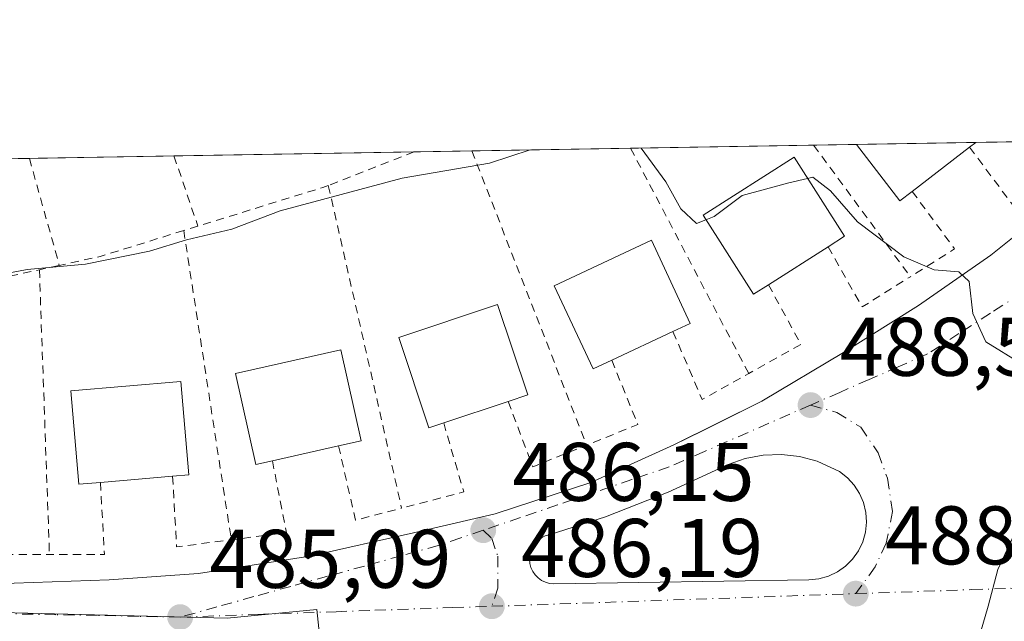
# Model space of a CAD drawing. Units: metres. Extents: x 614117 to 617582, y 4738630 to 4741001.
# Drawn here: x 616528 to 616647, y 4740928 to 4741001 of the extents above; entities that cross this region are included whole.
import ezdxf

# ---------------------------------------------------------------- set-up
doc = ezdxf.new("R2010")
doc.units = ezdxf.units.M
doc.header["$MEASUREMENT"] = 0
doc.linetypes.add('DGN Style 2', pattern=[1.6480167562047852, 0.988810053722871, -0.6592067024819142])
doc.linetypes.add('DGN Style 4', pattern=[2.6384748266838614, 1.318413404963828, -0.6592067024819142, 0.001648016756204785, -0.6592067024819142])
for name, color, linetype, lineweight in [('Alambrada', 7, 'DGN Style 2', 0), ('Comarca CxS', 21, 'Continuous', 0), ('Comunidad Autónoma CxS', 142, 'Continuous', 0), ('Cultivos herbáceos CxS', 92, 'Continuous', 0), ('Curva de nivel normal', 30, 'Continuous', 0), ('Edificación Cxs', 1, 'Continuous', 13), ('Elemento construido', 1, 'Continuous', 0), ('Municipio CxS', 4, 'Continuous', 0), ('Núcleo urbano CxS', 7, 'Continuous', 0), ('Provincia CxS', 1, 'Continuous', 0), ('Punto de cota en terreno', 7, 'Continuous', 0), ('Rótulo de punto de cota en terreno', 7, 'Continuous', 0), ('Vía urbana Cxs', 4, 'Continuous', 0), ('Vía urbana eje', 4, 'DGN Style 4', 0)]:
    doc.layers.add(name, color=color, linetype=linetype, lineweight=lineweight)
doc.styles.add('Style-Arial', font='txt')

# ---------------------------------------------------------------- blocks, each defined once
blk = doc.blocks.new('5PATER')
at = {"layer": 'Cultivos herbáceos CxS', "linetype": 'Continuous', "lineweight": 0}
h = blk.add_hatch(color=51, dxfattribs=at)
edge = h.paths.add_edge_path()
edge.add_ellipse((0, 0), major_axis=(-0.1095731443231308, -0.1110710700762829), ratio=0.9994222409660322, start_angle=0, end_angle=360)
blk = doc.blocks.new('*U23')
at = {"layer": 'Vía urbana Cxs', "color": 4, "linetype": 'Continuous', "lineweight": 0}
blk.add_polyline3d([(616523.1300999997, 4740932.530099999, 485.9942000000011), (616539.2001, 4740933.100099999, 486.4431000000041), (616549.9700999996, 4740933.850099999, 485.7041000000027), (616563.3901000004, 4740935.9301, 485.5972000000039), (616575.8701, 4740938.770099999, 486.8119000000006), (616585.7001, 4740941.040100001, 487.0374000000011), (616597.2302000001, 4740944.8201, 487.7927000000054), (616607.2500999998, 4740949.350099999, 487.792300000001), (616610.6749, 4740951.064099999, 488.2250000000058), (616613.3443999998, 4740952.4001, 488.5691999999981), (616617.8400999998, 4740954.6501, 489.3059999999969), (616627.6701999997, 4740960.5101, 489.2079999999987), (616636.7401000002, 4740966.1801, 490.8326999999991), (616645.4401000004, 4740972.2301, 490.7801000000036), (616652.0500999996, 4740977.520099999, 491.1794999999984)], dxfattribs=at)
blk.add_polyline3d([(616622.3858000003, 4740947.9725, 488.7881999999955), (616620.2008999997, 4740948.210700001, 488.6698999999935), (616618.0047000004, 4740948.124199999, 488.5543000000035), (616615.8452000003, 4740947.7148, 488.4098999999987), (616613.7697000002, 4740946.9915, 488.2798000000039), (616606.573, 4740943.6578, 488.0092000000004), (616599.0059000002, 4740940.694399999, 487.918399999995), (616592.2325999998, 4740938.524800001, 486.9320000000008), (616591.7412, 4740938.378900001, 486.8962999999931), (616591.2818999998, 4740938.1512, 486.8647999999957), (616590.8682000004, 4740937.8486, 486.8383000000031), (616590.5120999999, 4740937.479900001, 486.817200000005), (616590.2242000002, 4740937.0558, 486.7976000000053), (616590.0126999998, 4740936.5888, 486.7850999999937), (616589.8841000004, 4740936.092599999, 486.7799999999989), (616589.8419000005, 4740935.581700001, 486.7820000000065), (616589.8876, 4740935.0712, 486.7906999999978), (616590.0196000002, 4740934.5759, 486.8056999999972), (616590.2341999998, 4740934.110300001, 486.8261999999959), (616590.5250000004, 4740933.688200001, 486.8513999999996), (616590.8833999997, 4740933.321799999, 486.8803999999946), (616591.2992000004, 4740933.022, 486.9124000000011), (616591.7599999999, 4740932.797499999, 486.9465000000055), (616592.2522999998, 4740932.654800001, 486.9818999999989), (616592.7618000006, 4740932.598200001, 487.0206999999937), (616623.5064000003, 4740933.0744, 489.0151999999944), (616624.7038000004, 4740933.2031, 489.0782000000036), (616625.8620999996, 4740933.532099999, 489.1555999999982), (616626.9484000001, 4740934.051899999, 489.2366000000038), (616627.9312000005, 4740934.7477, 489.309500000003), (616628.7824999997, 4740935.599500001, 489.3637000000017), (616629.4776999997, 4740936.582699999, 489.3994999999995), (616629.9970000006, 4740937.669199999, 489.4112000000023), (616630.3252999998, 4740938.8278, 489.3727000000072), (616630.4534, 4740940.0252, 489.3429000000033), (616630.3773999996, 4740941.227, 489.3196000000025), (616630.0996000003, 4740942.398800001, 489.3003000000026), (616629.6278999997, 4740943.506800001, 489.2718000000023), (616628.9759000001, 4740944.519200001, 489.2263999999996), (616628.1623999998, 4740945.407099999, 489.1606000000029), (616627.2106, 4740946.1448, 489.0804999999964), (616624.5118000006, 4740947.414799999, 488.8850999999996)], close=True, dxfattribs=at)

msp = doc.modelspace()

# ---------------------------------------------------------------- linework, layer by layer
at = {"layer": 'Alambrada', "color": 7, "linetype": 'DGN Style 2', "lineweight": 0, "extrusion": (-0.005398839289125663, -0.002104268511603717, 0.9999832121532648), "elevation": -12809.50330131906, "flags": 128}
msp.add_lwpolyline([(616569.6289750716, 4740968.221652737), (616559.2896786069, 4740964.191843814)], dxfattribs=at)
at = {"layer": 'Alambrada', "color": 7, "linetype": 'DGN Style 2', "lineweight": 0, "extrusion": (0.07092122130293237, -0.1818578576047424, 0.9807639369370766), "elevation": -817969.9595842107, "flags": 128}
msp.add_lwpolyline([(2296989.793250041, 4112404.965036129), (2296989.793250041, 4112366.150008165)], dxfattribs=at)
at = {"layer": 'Alambrada', "color": 7, "linetype": 'DGN Style 2', "lineweight": 0, "extrusion": (0.04398466589697067, -0.0838771460046716, 0.9955048837369121), "elevation": -370047.9157330168, "flags": 128}
msp.add_lwpolyline([(2747849.755889245, 3894807.371102909), (2747849.755889245, 3894776.566614345)], dxfattribs=at)
at = {"layer": 'Alambrada', "color": 7, "linetype": 'DGN Style 2', "lineweight": 0, "extrusion": (0.0853507174682475, -0.1160779424894807, 0.9895661505402579), "elevation": -497205.1850238963, "flags": 128}
msp.add_lwpolyline([(3305284.619229856, 3418340.168694762), (3305284.619229856, 3418320.288665099)], dxfattribs=at)
at = {"layer": 'Alambrada', "color": 7, "linetype": 'DGN Style 2', "lineweight": 0, "extrusion": (0.1154052538550844, -0.3915261618112207, 0.9129013594030942), "elevation": -1784604.246583309, "flags": 128}
msp.add_lwpolyline([(1931907.411913502, 3992506.891071212), (1931910.419521517, 3992497.96021262), (1931917.357557322, 3992501.350136644)], dxfattribs=at)
at = {"layer": 'Alambrada', "color": 7, "linetype": 'DGN Style 2', "lineweight": 0, "extrusion": (0.03833915168471661, -0.1371544344305192, 0.9898074411541574), "elevation": -626118.6154277135, "flags": 128}
msp.add_lwpolyline([(1870100.318310408, 4355196.618152487), (1870100.318310408, 4355183.085602252)], dxfattribs=at)
at = {"layer": 'Alambrada', "color": 7, "linetype": 'DGN Style 2', "lineweight": 0, "extrusion": (0.01917901859442577, -0.05631208447590078, 0.998228988953804), "elevation": -254655.6726521038, "flags": 128}
msp.add_lwpolyline([(2112112.42443132, 4281494.267269082), (2112112.42443132, 4281485.31092121)], dxfattribs=at)
at = {"layer": 'Alambrada', "color": 7, "linetype": 'DGN Style 2', "lineweight": 0, "extrusion": (-0.303441575128029, 0.9401596914567705, 0.1549934354859298), "elevation": 4270264.073767954, "flags": 128}
msp.add_lwpolyline([(-2042969.019780495, -669457.4175501589), (-2042968.324413135, -669457.1706666957), (-2042952.548490288, -669458.3613555756)], dxfattribs=at)
at = {"layer": 'Alambrada', "color": 7, "linetype": 'DGN Style 2', "lineweight": 0, "extrusion": (0.04325575541051083, -0.1906584372093883, 0.9807029621372313), "elevation": -876751.9733477683, "flags": 128}
msp.add_lwpolyline([(1650240.476552524, 4400575.33240684), (1650240.476552524, 4400534.63803813)], dxfattribs=at)
at = {"layer": 'Alambrada', "color": 7, "linetype": 'DGN Style 2', "lineweight": 0, "extrusion": (0.2702660644048461, -0.3205410664551201, 0.907859944675901), "elevation": -1352573.406743238, "flags": 128}
msp.add_lwpolyline([(3527489.596947198, 2929930.558581604), (3527489.044149248, 2929921.087438303), (3527482.802208807, 2929922.057926394)], dxfattribs=at)
at = {"layer": 'Alambrada', "color": 7, "linetype": 'DGN Style 2', "lineweight": 0, "extrusion": (0.2643541884969579, -0.9355578613463094, 0.2341972482699888), "elevation": -4272353.806860235, "flags": 128}
msp.add_lwpolyline([(1882466.216177276, 1029704.633439454), (1882455.686850072, 1029703.493537764), (1882450.648938443, 1029704.779810155)], dxfattribs=at)
at = {"layer": 'Alambrada', "color": 7, "linetype": 'DGN Style 2', "lineweight": 0, "extrusion": (-0.2523520992378973, -0.07821439344363448, 0.9644692460978063), "elevation": -525923.1638662332, "flags": 128}
msp.add_lwpolyline([(-4345924.349979149, 1921804.163449641), (-4345924.349979149, 1921802.307245946)], dxfattribs=at)
at = {"layer": 'Alambrada', "color": 7, "linetype": 'DGN Style 2', "lineweight": 0, "extrusion": (0.02626975622272939, -0.1706161170582745, 0.984987330125599), "elevation": -792203.5104994426, "flags": 128}
msp.add_lwpolyline([(1330833.452443077, 4523082.318284666), (1330833.452443077, 4523044.024081028)], dxfattribs=at)
at = {"layer": 'Alambrada', "color": 7, "linetype": 'DGN Style 2', "lineweight": 0, "extrusion": (0.09458269725931542, -0.4343311335796899, 0.8957737324696087), "elevation": -2000387.245551646, "flags": 128}
msp.add_lwpolyline([(1611287.308213297, 4032277.158489308), (1611289.779315856, 4032268.263082687), (1611296.23291352, 4032270.864372152)], dxfattribs=at)
at = {"layer": 'Alambrada', "color": 7, "linetype": 'DGN Style 2', "lineweight": 0, "extrusion": (0.01487209112575145, -0.5535617697881691, 0.8326753196381754), "elevation": -2614839.042090199, "flags": 128}
msp.add_lwpolyline([(743616.2072214136, 3932751.098734744), (743617.2656441204, 3932747.880923536), (743634.2286595535, 3932751.766711828)], dxfattribs=at)
at = {"layer": 'Alambrada', "color": 7, "linetype": 'DGN Style 2', "lineweight": 0, "extrusion": (0.1454949462269481, 0.03152390501082816, 0.9888566448354817), "elevation": 239645.1330439846, "flags": 128}
msp.add_lwpolyline([(4502907.700220251, -1588493.589458661), (4502907.700220251, -1588491.106098419)], dxfattribs=at)
at = {"layer": 'Alambrada', "color": 7, "linetype": 'DGN Style 2', "lineweight": 0, "extrusion": (0.007618888389825426, -0.2162882778385873, 0.9762998173764664), "elevation": -1020236.154921937, "flags": 128}
msp.add_lwpolyline([(783048.7280541346, 4604656.81873592), (783048.7280541346, 4604621.613049839)], dxfattribs=at)
at = {"layer": 'Alambrada', "color": 7, "linetype": 'DGN Style 2', "lineweight": 0, "extrusion": (0.3595009126959752, -0.338402092483463, 0.8696223994203316), "elevation": -1382249.300046388, "flags": 128}
msp.add_lwpolyline([(3874782.532367872, 2435662.11150986), (3874779.969230846, 2435653.146462453), (3874773.109431541, 2435655.65457736)], dxfattribs=at)
at = {"layer": 'Alambrada', "color": 7, "linetype": 'DGN Style 2', "lineweight": 0, "extrusion": (0.04139057269262994, -0.4894049946381294, 0.8710738038280273), "elevation": -2294299.010213095, "flags": 128}
msp.add_lwpolyline([(1013946.06471065, 4070017.234555687), (1013948.883683589, 4070007.548147797), (1013954.746621772, 4070010.573483264)], dxfattribs=at)
at = {"layer": 'Alambrada', "color": 7, "linetype": 'DGN Style 2', "lineweight": 0, "extrusion": (0.2385677602446137, -0.4150260824801382, 0.8779742448574777), "elevation": -1820088.607530164, "flags": 128}
msp.add_lwpolyline([(2897268.182972944, 3339162.706667971), (2897267.056644472, 3339153.275655286), (2897260.466519584, 3339154.319089144)], dxfattribs=at)
at = {"layer": 'Alambrada', "color": 7, "linetype": 'DGN Style 2', "lineweight": 0, "extrusion": (-0.03524800116335688, -0.4546275917919619, 0.8899838937842804), "elevation": -2176665.392598381, "flags": 128}
msp.add_lwpolyline([(248268.4383093424, 4249390.693831387), (248272.000119678, 4249382.100916749), (248278.2781461047, 4249385.600539845)], dxfattribs=at)
at = {"layer": 'Alambrada', "color": 7, "linetype": 'DGN Style 2', "lineweight": 0, "extrusion": (0.0581614699935963, -0.3985487653912851, 0.9153011116639521), "elevation": -1853189.311931069, "flags": 128}
msp.add_lwpolyline([(1294727.542713932, 4212619.914367639), (1294728.734467707, 4212610.527130146), (1294721.039940301, 4212609.589871252)], dxfattribs=at)
at = {"layer": 'Alambrada', "color": 7, "linetype": 'DGN Style 2', "lineweight": 0, "extrusion": (-0.1513561742521784, -0.475178458989246, 0.8667737540029404), "elevation": -2345693.10733431, "flags": 128}
msp.add_lwpolyline([(-851396.2742386551, 4077940.991388114), (-851391.6141334143, 4077931.867093662), (-851386.7564672101, 4077935.407888586)], dxfattribs=at)
at = {"layer": 'Alambrada', "color": 7, "linetype": 'DGN Style 2', "lineweight": 0, "extrusion": (0.1963512501198271, -0.3960378836652639, 0.8969950843111238), "elevation": -1756092.598516331, "flags": 128}
msp.add_lwpolyline([(2658289.408642825, 3564598.714950874), (2658287.067172332, 3564589.208356258), (2658280.740625325, 3564591.647499183)], dxfattribs=at)
at = {"layer": 'Alambrada', "color": 7, "linetype": 'DGN Style 2', "lineweight": 0, "extrusion": (-0.1350252096963999, -0.4425288281442896, 0.8865305572893047), "elevation": -2180819.83367794, "flags": 128}
msp.add_lwpolyline([(-793886.3310335851, 4179768.483296398), (-793883.3788138041, 4179759.463261406), (-793877.3237566927, 4179762.549694198)], dxfattribs=at)
at = {"layer": 'Alambrada', "color": 7, "linetype": 'DGN Style 2', "lineweight": 0, "extrusion": (-0.09656844882907986, -0.4644800334316695, 0.8803026940967865), "elevation": -2261178.994104729, "flags": 128}
msp.add_lwpolyline([(-361419.8680700057, 4196796.658390953), (-361418.1985419133, 4196787.480511963), (-361411.3646768314, 4196789.094508413)], dxfattribs=at)
at = {"layer": 'Alambrada', "color": 7, "linetype": 'DGN Style 2', "lineweight": 0, "extrusion": (0.1033772623632874, -0.4602328277757153, 0.8817589726585382), "elevation": -2117769.62690313, "flags": 128}
msp.add_lwpolyline([(1640569.418754858, 3959830.953266442), (1640567.990160927, 3959821.204702346), (1640561.521341527, 3959822.852570925)], dxfattribs=at)
at = {"layer": 'Comarca CxS', "color": 21, "linetype": 'Continuous', "lineweight": 0, "flags": 128}
msp.add_lwpolyline([(614170.153496001, 4738630.222890982), (614155.7000008657, 4738629.979982583), (614155.4197925214, 4738646.904859244), (614131.2873355463, 4740104.53046415), (614117.4000008659, 4740943.33998256), (615512.659978404, 4740966.801019489), (616238.6017558239, 4740979.007595412), (617094.3765114979, 4740993.397288706), (617523.9200008912, 4741000.619982563), (617563.3700008921, 4738687.249982584), (617018.7532008574, 4738678.097041091)], close=True, dxfattribs=at)
at = {"layer": 'Comunidad Autónoma CxS', "color": 142, "linetype": 'Continuous', "lineweight": 0, "flags": 128}
msp.add_lwpolyline([(614170.153496001, 4738630.222890982), (614155.7000008657, 4738629.979982583), (614155.4197925214, 4738646.904859244), (614131.2873355463, 4740104.53046415), (614117.4000008659, 4740943.33998256), (615512.659978404, 4740966.801019489), (616238.6017558239, 4740979.007595412), (617094.3765114979, 4740993.397288706), (617523.9200008912, 4741000.619982563), (617563.3700008921, 4738687.249982584), (617018.7532008574, 4738678.097041091)], close=True, dxfattribs=at)
at = {"layer": 'Curva de nivel normal', "color": 30, "linetype": 'Continuous', "lineweight": 0, "elevation": 490, "flags": 128}
for points in [[(616523.8200000003, 4740969.440099999), (616529.3099999996, 4740970.5101), (616536.3300000001, 4740971.140100001), (616544.04, 4740972.720100001), (616548.5, 4740974.090100001), (616553.9900000002, 4740975.380100001), (616559.8099999996, 4740977.5601), (616574.4800000006, 4740981.530099999), (616585.0199999996, 4740983.3201), (616589.9294999996, 4740984.915300001)], [(616603.3039999995, 4740985.140000001), (616606.2800000003, 4740981.0601), (616608.0800000001, 4740977.8101), (616609.9800000006, 4740976.0601), (616611.1134000003, 4740976.507099999)], [(616623.3652999997, 4740981.4869), (616621.1100000005, 4740980.970100001), (616615.4699999997, 4740979.4301), (616612.1100000005, 4740976.9001), (616611.1134000003, 4740976.507099999)], [(616642.6995000001, 4740915.726299999), (616643.7300000006, 4740921.7601), (616643.9299999997, 4740925.7601), (616645.1200000001, 4740929.9101), (616646.2699999996, 4740934.350099999), (616648.2699999996, 4740938.5701), (616649.9800000006, 4740945.7601), (616651.0199999996, 4740953.090100001), (616650.8099999996, 4740957.270099999), (616649.1399999997, 4740959.1501), (616644.8499999996, 4740961.800100001), (616643.2599999999, 4740965.210100001), (616642.8300000001, 4740969.050100001), (616641.5700000003, 4740970.220100001), (616638.5999999996, 4740970.470100001), (616634.9500000002, 4740972.050100001), (616629.3799999999, 4740976.2401), (616626.0999999996, 4740979.9801), (616623.9900000002, 4740981.630100001), (616623.3652999997, 4740981.4869)]]:
    msp.add_lwpolyline(points, dxfattribs=at)
at = {"layer": 'Edificación Cxs', "color": 1, "linetype": 'Continuous', "lineweight": 13, "flags": 128}
for points, elevation in [([(616635.9600999998, 4740979.920100001), (616634.4901000002, 4740978.790100001), (616629.2720999997, 4740985.5767), (616643.6283999998, 4740985.8181), (616642.8901000004, 4740985.2501)], 496.6275000000023), ([(616618.6401000004, 4740968.670100001), (616616.8501000004, 4740967.530099999), (616610.7600999996, 4740977.0601), (616621.7301000003, 4740984.050100001), (616627.8101000005, 4740974.520099999), (616625.8201000001, 4740973.2501)], 495.3135000000038), ([(616599.7500999998, 4740959.5601), (616597.5000999998, 4740958.5101), (616592.8101000005, 4740968.550100001), (616604.5301000001, 4740974.040100001), (616609.2200999996, 4740963.9901), (616607.1300999997, 4740963.0101)], 494.6557999999932), ([(616579.5000999998, 4740952.020099999), (616577.7200999996, 4740951.4301), (616574.0900999998, 4740962.3201), (616586.0000999998, 4740966.290100001), (616589.6300999997, 4740955.4001), (616587.2701000003, 4740954.610099999)], 492.5017999999981), ([(616558.8601000002, 4740947.450099999), (616556.8800999997, 4740947.0101), (616554.4301000005, 4740957.970100001), (616567.1001000004, 4740960.800100001), (616569.5500999996, 4740949.840100001), (616566.8300999999, 4740949.2301)], 490.6306000000041), ([(616538.1300999997, 4740944.8301), (616535.5500999996, 4740944.610099999), (616534.5800999999, 4740955.890100001), (616547.8101000005, 4740957.020099999), (616548.7801000001, 4740945.7501), (616546.8300999999, 4740945.5801)], 490.8309000000008)]:
    msp.add_lwpolyline(points, close=True, dxfattribs=dict(at, elevation=elevation))
at = {"layer": 'Edificación Cxs', "color": 1, "linetype": 'Continuous', "lineweight": 13, "extrusion": (0.1313280915458315, 0.002208271023798132, 0.9913364998374746), "elevation": 91942.45164929915, "flags": 128}
msp.add_lwpolyline([(4729948.377391412, -690152.9375778722), (4729948.377391412, -690167.4213877788)], dxfattribs=at)
at = {"layer": 'Edificación Cxs', "color": 1, "linetype": 'Continuous', "lineweight": 13, "extrusion": (-0.09869228804731006, -0.3505473127911676, 0.9313304535850194), "elevation": -1722333.783236264, "flags": 128}
msp.add_lwpolyline([(-691255.3839284631, 4406003.07405964), (-691256.4926866905, 4406001.478399149), (-691263.354509824, 4406006.974379999)], dxfattribs=at)
at = {"layer": 'Edificación Cxs', "color": 1, "linetype": 'Continuous', "lineweight": 13, "extrusion": (0.04375093685796352, 0.0336545668485911, 0.998475450701861), "elevation": 187028.5315648814, "flags": 128}
msp.add_lwpolyline([(3381844.833837467, -3374217.240335234), (3381844.833837466, -3374216.307323546)], dxfattribs=at)
at = {"layer": 'Edificación Cxs', "color": 1, "linetype": 'Continuous', "lineweight": 13, "extrusion": (0.03898477712602995, 0.02998396277988206, 0.9987898423234233), "elevation": 166687.388858046, "flags": 128}
msp.add_lwpolyline([(3382080.506050877, -3375046.163442353), (3382080.506050877, -3375037.410206936)], dxfattribs=at)
at = {"layer": 'Edificación Cxs', "color": 1, "linetype": 'Continuous', "lineweight": 13, "extrusion": (-0.05932884042474999, -0.03784485921395299, 0.9975208545814622), "elevation": -215511.9449605371, "flags": 128}
msp.add_lwpolyline([(-3665410.215427879, 3061923.832962838), (-3665410.215427879, 3061915.295412801)], dxfattribs=at)
at = {"layer": 'Edificación Cxs', "color": 1, "linetype": 'Continuous', "lineweight": 13, "extrusion": (-0.150842228235678, -0.07051567578654885, 0.9860396349281616), "elevation": -426835.5755430886, "flags": 128}
msp.add_lwpolyline([(-4033714.659120415, 2530591.294586149), (-4033714.659120416, 2530583.032658378)], dxfattribs=at)
at = {"layer": 'Edificación Cxs', "color": 1, "linetype": 'Continuous', "lineweight": 13, "extrusion": (0.1021440534001965, 0.03404801779797601, 0.9941867655722473), "elevation": 224888.8319295467, "flags": 128}
msp.add_lwpolyline([(4302682.440477681, -2071998.925505322), (4302682.440477681, -2071990.687315654)], dxfattribs=at)
at = {"layer": 'Edificación Cxs', "color": 1, "linetype": 'Continuous', "lineweight": 13, "extrusion": (0.03130730008060251, 0.006992094626017377, 0.9994853493545586), "elevation": 52942.32453522497, "flags": 128}
msp.add_lwpolyline([(4492566.298513797, -1634258.138287047), (4492566.298513798, -1634249.96773037)], dxfattribs=at)
at = {"layer": 'Edificación Cxs', "color": 1, "linetype": 'Continuous', "lineweight": 13, "extrusion": (0.06592737982145858, 0.005683394812070105, 0.9978082378960835), "elevation": 68081.1598446494, "flags": 128}
msp.add_lwpolyline([(4670472.505809222, -1019189.263913843), (4670472.505809223, -1019180.512465002)], dxfattribs=at)
at = {"layer": 'Edificación Cxs', "color": 1, "linetype": 'Continuous', "lineweight": 13}
for points in [[(616618.6401000004, 4740968.670100001, 493.8401000000013), (616616.8501000004, 4740967.530099999, 493.2603999999993), (616610.7600999996, 4740977.0601, 495.3135000000038), (616621.7301000003, 4740984.050100001, 494.6665000000066), (616627.8101000005, 4740974.520099999, 493.5038999999961), (616625.8201000001, 4740973.2501, 494.4409000000014)], [(616599.7500999998, 4740959.5601, 492.5481), (616597.5000999998, 4740958.5101, 492.1690999999992), (616592.8101000005, 4740968.550100001, 494.043399999995), (616604.5301000001, 4740974.040100001, 494.6557999999932), (616609.2200999996, 4740963.9901, 493.6775000000052), (616607.1300999997, 4740963.0101, 493.9238000000041)], [(616579.5000999998, 4740952.020099999, 491.7424000000028), (616577.7200999996, 4740951.4301, 491.9094000000041), (616574.0900999998, 4740962.3201, 492.5017999999982), (616586.0000999998, 4740966.290100001, 491.4355000000069), (616589.6300999997, 4740955.4001, 490.5823999999994), (616587.2701000003, 4740954.610099999, 490.8554000000004)], [(616558.8601000002, 4740947.450099999, 490.6306000000041), (616556.8800999997, 4740947.0101, 490.1877999999998), (616554.4301000005, 4740957.970100001, 490.4253999999929), (616567.1001000004, 4740960.800100001, 490.1603000000032), (616569.5500999996, 4740949.840100001, 490.5090000000055), (616566.8300999999, 4740949.2301, 490.3684999999969)], [(616538.1300999997, 4740944.8301, 490.8309000000008), (616535.5500999996, 4740944.610099999, 489.6232000000019), (616534.5800999999, 4740955.890100001, 489.8015000000014), (616547.8101000005, 4740957.020099999, 489.7048000000068), (616548.7801000001, 4740945.7501, 489.6080999999977), (616546.8300999999, 4740945.5801, 490.2517999999982)]]:
    msp.add_polyline3d(points, dxfattribs=at)
at = {"layer": 'Elemento construido', "color": 1, "linetype": 'Continuous', "lineweight": 0}
msp.add_polyline3d([(616471.3300999999, 4740936.880100001, 488.3926000000066), (616483.2401000002, 4740935.7501, 487.7535999999964), (616494.2100999998, 4740934.420100001, 487.4573999999994), (616508.0100999996, 4740933.100099999, 487.1956000000064), (616523.1300999997, 4740932.530099999, 485.9942000000011), (616539.2001, 4740933.100099999, 486.4431000000041), (616549.9700999996, 4740933.850099999, 485.7041000000027), (616563.3901000004, 4740935.9301, 485.5972000000039), (616575.8701, 4740938.770099999, 486.8119000000006), (616585.7001, 4740941.040100001, 487.0374000000011), (616597.2301000003, 4740944.8201, 487.7927000000054), (616607.2500999998, 4740949.350099999, 487.792300000001), (616617.8400999998, 4740954.6501, 489.3059999999969), (616627.6700999998, 4740960.5101, 489.2079999999987), (616636.7401000002, 4740966.1801, 490.8326999999991), (616645.4401000004, 4740972.2301, 490.7801000000036), (616652.0500999996, 4740977.520099999, 491.1794999999984), (616658.8601000002, 4740983.190099999, 492.3263000000007), (616662.2685000002, 4740986.1315, 491.8932000000059)], dxfattribs=at)
at = {"layer": 'Municipio CxS', "color": 4, "linetype": 'Continuous', "lineweight": 0, "flags": 128}
msp.add_lwpolyline([(617018.7532008574, 4738678.097041091), (614170.153496001, 4738630.222890982), (614170.0730000006, 4738630.414), (614167.9520000007, 4738635.452000001), (614162.2839999998, 4738641.739), (614155.615000001, 4738646.740999999), (614155.4197925214, 4738646.904859244), (614131.2873355463, 4740104.53046415), (614117.4000008659, 4740943.33998256), (615512.659978404, 4740966.801019489), (616238.6017558239, 4740979.007595412), (617094.3765114979, 4740993.397288706), (617523.9200008912, 4741000.619982563), (617563.3700008921, 4738687.249982584)], close=True, dxfattribs=at)
at = {"layer": 'Núcleo urbano CxS', "color": 7, "linetype": 'Continuous', "lineweight": 0, "extrusion": (-0.1024200860063867, -0.001722175818673998, 0.9947397449046128), "elevation": -70830.89530894515, "flags": 128}
msp.add_lwpolyline([(-4729948.441698399, 692632.3981159651), (-4729948.441698399, 692637.6121763272)], dxfattribs=at)
at = {"layer": 'Núcleo urbano CxS', "color": 7, "linetype": 'Continuous', "lineweight": 0, "extrusion": (0.01746904105150919, 0.0002937404839552186, 0.9998473615113803), "elevation": 12656.19151114314, "flags": 128}
msp.add_lwpolyline([(4729948.377291426, -696135.2653266052), (4729948.377291426, -696149.6258479906)], dxfattribs=at)
at = {"layer": 'Núcleo urbano CxS', "color": 7, "linetype": 'Continuous', "lineweight": 0, "extrusion": (-0.03437555411882395, -0.0005780969493108992, 0.9994088187938612), "elevation": -23447.0322119521, "flags": 128}
msp.add_lwpolyline([(-4729946.861789864, 695880.0571350877), (-4729946.861789864, 695887.8406363078)], dxfattribs=at)
at = {"layer": 'Núcleo urbano CxS', "color": 7, "linetype": 'Continuous', "lineweight": 0, "extrusion": (0.04723269948112159, 0.0007942972837513303, 0.9988835974184136), "elevation": 33381.06885070643, "flags": 128}
msp.add_lwpolyline([(4729947.149227374, -695375.606470738), (4729947.149227374, -695404.5844138383)], dxfattribs=at)
at = {"layer": 'Núcleo urbano CxS', "color": 7, "linetype": 'Continuous', "lineweight": 0, "extrusion": (0.1596855525450617, 0.002684562076278273, 0.9871642808746866), "elevation": 111672.7273662687, "flags": 128}
msp.add_lwpolyline([(4729950.719175534, -687166.109757303), (4729950.719175534, -687173.1607452095)], dxfattribs=at)
at = {"layer": 'Núcleo urbano CxS', "color": 7, "linetype": 'Continuous', "lineweight": 0, "extrusion": (0.09113197746955097, 0.001532554631646738, 0.99583764437723), "elevation": 63946.38454572084, "flags": 128}
msp.add_lwpolyline([(4729947.018185652, -693270.2371913489), (4729947.018185651, -693289.4494644648)], dxfattribs=at)
at = {"layer": 'Núcleo urbano CxS', "color": 7, "linetype": 'Continuous', "lineweight": 0, "extrusion": (-0.03378653149040519, -0.0005681124537332326, 0.9994289106975484), "elevation": -23036.0915229395, "flags": 128}
msp.add_lwpolyline([(-4729948.486183116, 695841.1113321211), (-4729948.486183116, 695863.185056265)], dxfattribs=at)
at = {"layer": 'Núcleo urbano CxS', "color": 7, "linetype": 'Continuous', "lineweight": 0, "extrusion": (-0.01712965321354083, -0.0002879560232817285, 0.9998532352611121), "elevation": -11431.7677365311, "flags": 128}
msp.add_lwpolyline([(-4729951.533275778, 696030.6846675846), (-4729951.533275779, 696035.2783906155)], dxfattribs=at)
at = {"layer": 'Núcleo urbano CxS', "color": 7, "linetype": 'Continuous', "lineweight": 0, "extrusion": (-0.01455505192244164, -0.0002447617147536692, 0.9998940396638226), "elevation": -9639.646202518059, "flags": 128}
msp.add_lwpolyline([(616471.4614484276, 4740981.682695737), (616488.8868953562, 4740981.975695746)], dxfattribs=at)
at = {"layer": 'Núcleo urbano CxS', "color": 7, "linetype": 'Continuous', "lineweight": 0}
for points in [[(616240.0586000001, 4740979.032099999, 492.9709000000003), (616798.7336999997, 4740988.426100001, 499.4817999999942), (616783.6511000004, 4740957.7523, 499.2578999999969), (616777.4867000004, 4740945.2183, 499.3506999999955), (616769.9336999999, 4740929.8621, 498.4973000000027), (616776.7742999997, 4740911.049100001, 499.5415000000066), (616776.7742999997, 4740896.1031, 499.5043000000006), (616776.7742999997, 4740886.739499999, 500.2725999999967), (616768.9469, 4740879.731100001, 499.9468000000052), (616730.1045000004, 4740880.431299999, 494.7645000000048), (616643.5236999998, 4740883.642300001, 486.6407000000036), (616568.7346999999, 4740886.4187, 484.2321999999986), (616564.2045, 4740929.5207, 485.1628999999957), (616553.4234999996, 4740928.455700001, 485.1279000000068), (616502.1540999999, 4740929.753900001, 486.6039000000019), (616470.9464999996, 4740932.543299999, 487.6097000000009), (616465.8101000005, 4740933.0021, 487.8187000000034), (616441.7956999998, 4740934.299900001, 488.725900000005), (616402.8586999997, 4740933.001700001, 489.8153000000021), (616384.6891000001, 4740933.001700001, 490.395399999994), (616376.8986999998, 4740933.001499999, 490.6754999999976), (616354.1823000005, 4740937.5481, 491.4787000000069)], [(616568.7346999999, 4740886.4187, 484.2321999999986), (616564.2045, 4740929.5207, 485.1628999999957), (616553.4234999996, 4740928.455700001, 485.1279000000068), (616502.1540999999, 4740929.753900001, 486.6039000000019), (616470.9464999996, 4740932.543299999, 487.6097000000009), (616465.8101000005, 4740933.0021, 487.8187000000034), (616441.7956999998, 4740934.299900001, 488.725900000005), (616402.8586999997, 4740933.001700001, 489.8153000000021), (616384.6891000001, 4740933.001700001, 490.395399999994), (616376.8986999998, 4740933.001499999, 490.6754999999976), (616354.1823000005, 4740937.5481, 491.4787000000069), (616337.9700999996, 4740942.659299999, 492.0353000000032), (616330.2121000001, 4740946.038899999, 492.295499999993), (616310.9612999996, 4740903.140900001, 492.0250999999989), (616310.8548999997, 4740902.9035, 491.9965999999986)]]:
    msp.add_polyline3d(points, dxfattribs=at)
msp.add_polyline3d([(616568.7346999999, 4740886.4187, 484.2321999999986), (616315.0220999997, 4740898.8805, 491.3067000000011), (616314.6722999997, 4740898.897700001, 491.2930000000051), (616310.8548999997, 4740902.9035, 491.9965999999986), (616310.9612999996, 4740903.140900001, 492.0250999999989), (616330.2121000001, 4740946.038899999, 492.295499999993), (616337.9700999996, 4740942.659299999, 492.0353000000032), (616354.1823000005, 4740937.5481, 491.4787000000069), (616376.8986999998, 4740933.001499999, 490.6754999999976), (616384.6891000001, 4740933.001700001, 490.395399999994), (616402.8586999997, 4740933.001700001, 489.8153000000021), (616441.7956999998, 4740934.299900001, 488.725900000005), (616465.8101000005, 4740933.0021, 487.8187000000034), (616470.9464999996, 4740932.543299999, 487.6097000000009), (616502.1540999999, 4740929.753900001, 486.6039000000019), (616553.4234999996, 4740928.455700001, 485.1279000000068), (616564.2045, 4740929.5207, 485.1628999999957)], close=True, dxfattribs=at)
at = {"layer": 'Provincia CxS', "color": 1, "linetype": 'Continuous', "lineweight": 0, "flags": 128}
msp.add_lwpolyline([(614170.153496001, 4738630.222890982), (614155.7000008657, 4738629.979982583), (614155.4197925214, 4738646.904859244), (614131.2873355463, 4740104.53046415), (614117.4000008659, 4740943.33998256), (615512.659978404, 4740966.801019489), (616238.6017558239, 4740979.007595412), (617094.3765114979, 4740993.397288706), (617523.9200008912, 4741000.619982563), (617563.3700008921, 4738687.249982584), (617018.7532008574, 4738678.097041091)], close=True, dxfattribs=at)
at = {"layer": 'Vía urbana Cxs', "color": 4, "linetype": 'Continuous', "lineweight": 0}
for points in [[(616471.3300999999, 4740936.880100001, 488.3926000000066), (616483.2401000002, 4740935.7501, 487.7535999999964), (616494.2100999998, 4740934.420100001, 487.4573999999994), (616508.0100999996, 4740933.100099999, 487.1956000000064), (616523.1300999997, 4740932.530099999, 485.9942000000011), (616539.2001, 4740933.100099999, 486.4431000000041), (616549.9700999996, 4740933.850099999, 485.7041000000027), (616563.3901000004, 4740935.9301, 485.5972000000039), (616575.8701, 4740938.770099999, 486.8119000000006), (616585.7001, 4740941.040100001, 487.0374000000011), (616597.2302000001, 4740944.8201, 487.7927000000054), (616607.2500999998, 4740949.350099999, 487.792300000001), (616610.6749, 4740951.064099999, 488.2250000000058), (616613.3443999998, 4740952.4001, 488.5691999999981), (616617.8400999998, 4740954.6501, 489.3059999999969), (616627.6701999997, 4740960.5101, 489.2079999999987), (616636.7401000002, 4740966.1801, 490.8326999999991), (616645.4401000004, 4740972.2301, 490.7801000000036), (616652.0500999996, 4740977.520099999, 491.1794999999984), (616658.8601000002, 4740983.190099999, 492.3263000000007), (616662.2685000002, 4740986.1315, 491.8932000000059)], [(616622.3858000003, 4740947.9725, 488.7881999999955), (616620.2008999997, 4740948.210700001, 488.6698999999935), (616618.0047000004, 4740948.124199999, 488.5543000000035), (616615.8452000003, 4740947.7148, 488.4098999999987), (616613.7697000002, 4740946.9915, 488.2798000000039), (616606.573, 4740943.6578, 488.0092000000004), (616599.0059000002, 4740940.694399999, 487.918399999995), (616592.2325999998, 4740938.524800001, 486.9320000000008), (616591.7412, 4740938.378900001, 486.8962999999931), (616591.2818999998, 4740938.1512, 486.8647999999957), (616590.8682000004, 4740937.8486, 486.8383000000031), (616590.5120999999, 4740937.479900001, 486.817200000005), (616590.2242000002, 4740937.0558, 486.7976000000053), (616590.0126999998, 4740936.5888, 486.7850999999937), (616589.8841000004, 4740936.092599999, 486.7799999999989), (616589.8419000005, 4740935.581700001, 486.7820000000065), (616589.8876, 4740935.0712, 486.7906999999978), (616590.0196000002, 4740934.5759, 486.8056999999972), (616590.2341999998, 4740934.110300001, 486.8261999999959), (616590.5250000004, 4740933.688200001, 486.8513999999996), (616590.8833999997, 4740933.321799999, 486.8803999999946), (616591.2992000004, 4740933.022, 486.9124000000011), (616591.7599999999, 4740932.797499999, 486.9465000000055), (616592.2522999998, 4740932.654800001, 486.9818999999989), (616592.7618000006, 4740932.598200001, 487.0206999999937), (616623.5064000003, 4740933.0744, 489.0151999999944), (616624.7038000004, 4740933.2031, 489.0782000000036), (616625.8620999996, 4740933.532099999, 489.1555999999982), (616626.9484000001, 4740934.051899999, 489.2366000000038), (616627.9312000005, 4740934.7477, 489.309500000003), (616628.7824999997, 4740935.599500001, 489.3637000000017), (616629.4776999997, 4740936.582699999, 489.3994999999995), (616629.9970000006, 4740937.669199999, 489.4112000000023), (616630.3252999998, 4740938.8278, 489.3727000000072), (616630.4534, 4740940.0252, 489.3429000000033), (616630.3773999996, 4740941.227, 489.3196000000025), (616630.0996000003, 4740942.398800001, 489.3003000000026), (616629.6278999997, 4740943.506800001, 489.2718000000023), (616628.9759000001, 4740944.519200001, 489.2263999999996), (616628.1623999998, 4740945.407099999, 489.1606000000029), (616627.2106, 4740946.1448, 489.0804999999964), (616624.5118000006, 4740947.414799999, 488.8850999999996), (616622.3858000003, 4740947.9725, 488.7881999999955)]]:
    msp.add_polyline3d(points, dxfattribs=at)
at = {"layer": 'Vía urbana eje', "color": 4, "linetype": 'DGN Style 4', "lineweight": 0, "extrusion": (0.01445263980790818, -0.953244306345984, 0.301854954608247), "elevation": -4510206.276861143, "flags": 128}
msp.add_lwpolyline([(688385.9237717593, 1428551.098726019), (688390.7956376835, 1428551.384139453), (688429.801774411, 1428553.930937758)], dxfattribs=at)
at = {"layer": 'Vía urbana eje', "color": 4, "linetype": 'DGN Style 4', "lineweight": 0}
for points in [[(616672.5049999999, 4740986.3036, 492.4312999999966), (616670.9401000004, 4740984.610099999, 492.3120000000054), (616667.6401000004, 4740981.0701, 491.9622999999993), (616664.3501000004, 4740977.5101, 491.6803000000073), (616660.5701000001, 4740975.0701, 491.3800999999949), (616656.7801000001, 4740972.600099999, 491.1190000000061), (616652.9801000003, 4740970.1501, 490.8776999999973), (616649.1901000004, 4740967.6801, 490.6370000000024), (616645.3901000004, 4740965.2401, 490.463699999993), (616641.6001000004, 4740962.770099999, 490.1312000000034), (616637.8201000001, 4740960.3201, 489.8353000000062), (616634.2801000001, 4740958.770099999, 489.6165000000037), (616630.7600999996, 4740957.2401, 489.3396999999969), (616627.2301000003, 4740955.690099999, 489.1153999999952), (616623.7100999998, 4740954.1601, 488.9554999999964)], [(616623.7100999998, 4740954.1601, 488.9554999999964), (616610.9401000004, 4740948.5701, 488.0978000000032), (616606.6700999998, 4740946.710100001, 487.8181000000041), (616602.1901000004, 4740945.1801, 487.8986000000005), (616597.7100999998, 4740943.6601, 487.6168999999937), (616593.2301000003, 4740942.130100001, 486.9415000000009), (616588.7500999998, 4740940.590100001, 486.6153000000049), (616584.2600999996, 4740939.0801, 487.2062000000006)], [(616623.7100999998, 4740954.1601, 488.9554999999964), (616626.8901000004, 4740953.2601, 489.0559999999969), (616629.7600999996, 4740951.5101, 489.2112999999954), (616631.8501000004, 4740948.390100001, 489.2930999999954), (616632.9801000003, 4740945.340100001, 489.321100000001), (616633.6001000004, 4740941.340100001, 489.3426000000036), (616632.8201000001, 4740937.5101, 489.3322999999946), (616631.5100999996, 4740934.6501, 489.3441000000021), (616629.1601, 4740931.4301, 489.2963000000018)], [(616584.2600999996, 4740939.0801, 487.2062000000006), (616581.5500999996, 4740938.1501, 487.2635000000009), (616578.8501000004, 4740937.2301, 486.6391000000004), (616574.3901000004, 4740936.0001, 486.0097999999998), (616569.9600999998, 4740934.7601, 485.5687999999937), (616565.5100999996, 4740933.520099999, 485.436400000006), (616561.0701000001, 4740932.300100001, 485.7905000000028), (616556.6201, 4740931.0701, 486.0368000000017), (616552.1700999998, 4740929.8301, 485.2753999999986), (616547.7301000003, 4740928.590100001, 485.2712999999931)], [(616584.2600999996, 4740939.0801, 487.2062000000006), (616585.3000999996, 4740938.090100001, 486.9130000000005), (616586.0301000001, 4740935.9301, 486.6998000000021), (616586.0301000001, 4740932.090100001, 486.5666999999958), (616585.3000999996, 4740929.9101, 486.5962)], [(616547.7301000003, 4740928.590100001, 485.2712999999931), (616542.7301000003, 4740928.690099999, 485.321100000001), (616537.7301000003, 4740928.800100001, 485.9388999999938), (616532.7500999998, 4740928.890100001, 486.1686000000045), (616522.7500999998, 4740929.090100001, 485.9403000000021), (616512.7600999996, 4740929.270099999, 487.4358000000066), (616507.7600999996, 4740929.380100001, 486.6386000000057), (616502.7600999996, 4740929.4801, 486.5959000000003), (616498.3000999996, 4740929.880100001, 486.7290000000066), (616493.8501000004, 4740930.270099999, 487.147100000002), (616480.4600999998, 4740931.470100001, 487.3255000000063), (616476.0100999996, 4740931.860099999, 487.4735999999976), (616471.5500999996, 4740932.2601, 487.6059999999998)], [(616629.1601, 4740931.4301, 489.2963000000018), (616643.1401000004, 4740931.9101, 490.1646000000038), (616647.8000999996, 4740932.0801, 490.4677999999985), (616652.3901000004, 4740931.690099999, 490.7489999999962), (616656.9801000003, 4740931.3301, 491.2565999999933), (616670.7600999996, 4740930.220100001, 492.3439999999973), (616675.3501000004, 4740929.840100001, 492.5666000000056), (616679.9401000004, 4740929.4801, 492.7715999999928), (616684.5701000001, 4740929.0101, 493.0725999999996), (616689.1901000004, 4740928.520099999, 493.3937000000006), (616693.8201000001, 4740928.0601, 493.5534999999945), (616698.4600999998, 4740927.590100001, 493.6759000000021), (616703.0800999999, 4740927.110099999, 493.9974999999977), (616707.7301000003, 4740926.6501, 494.5185999999958), (616716.9801000003, 4740925.690099999, 495.037599999996), (616721.6201, 4740925.2301, 495.4517000000051), (616726.2500999998, 4740924.7601, 495.9014000000025), (616730.8701, 4740924.270099999, 496.1949000000022), (616734.9401000004, 4740923.470100001, 496.3032999999996), (616739.0000999998, 4740922.6601, 496.4397999999928), (616743.0500999996, 4740921.840100001, 496.8554000000004), (616747.1001000004, 4740921.040100001, 497.1686000000045), (616751.8000999996, 4740920.350099999, 497.4673999999941), (616761.1901000004, 4740919.0101, 497.9051000000036)], [(616547.7301000003, 4740928.590100001, 485.2712999999931), (616557.1201, 4740928.9301, 485.553700000004), (616566.5301000001, 4740929.2501, 485.3950000000041), (616571.2100999998, 4740929.420100001, 485.623900000006), (616580.6201, 4740929.7401, 486.2782000000007), (616585.3000999996, 4740929.9101, 486.5962)]]:
    msp.add_polyline3d(points, dxfattribs=at)

# ---------------------------------------------------------------- block references
at = {"layer": 'Punto de cota en terreno', "color": 7, "linetype": 'Continuous', "lineweight": 0, "xscale": 10, "yscale": 10, "zscale": 10}
for p in [(616623.7199999997, 4740954.16, 488.5399999999936), (616584.2699999996, 4740939.08, 486.1499999999942), (616629.1600000003, 4740931.430000001, 488.929999999993), (616585.3099999996, 4740929.91, 486.1900000000023), (616547.7400000002, 4740928.600000001, 485.0899999999965)]:
    msp.add_blockref('5PATER', p, dxfattribs=at)
at = {"layer": 'Vía urbana Cxs', "color": 4, "linetype": 'Continuous', "lineweight": 0}
msp.add_blockref('*U23', (0, 0), dxfattribs=at)

# ---------------------------------------------------------------- texts
at = {"layer": 'Rótulo de punto de cota en terreno', "color": 7, "linetype": 'Continuous', "lineweight": 0, "style": 'Style-Arial'}
for s, p in [('488,54', (616627.2478, 4740957.687799999)), ('486,15', (616587.7977999998, 4740942.607799999)), ('488,93', (616632.6878000004, 4740934.957800001)), ('486,19', (616588.8378, 4740933.437799999)), ('485,09', (616551.2677999996, 4740932.127800001))]:
    msp.add_text(s, height=7.000000000000002, dxfattribs=at).set_placement(p)

doc.saveas('drawing.dxf')
